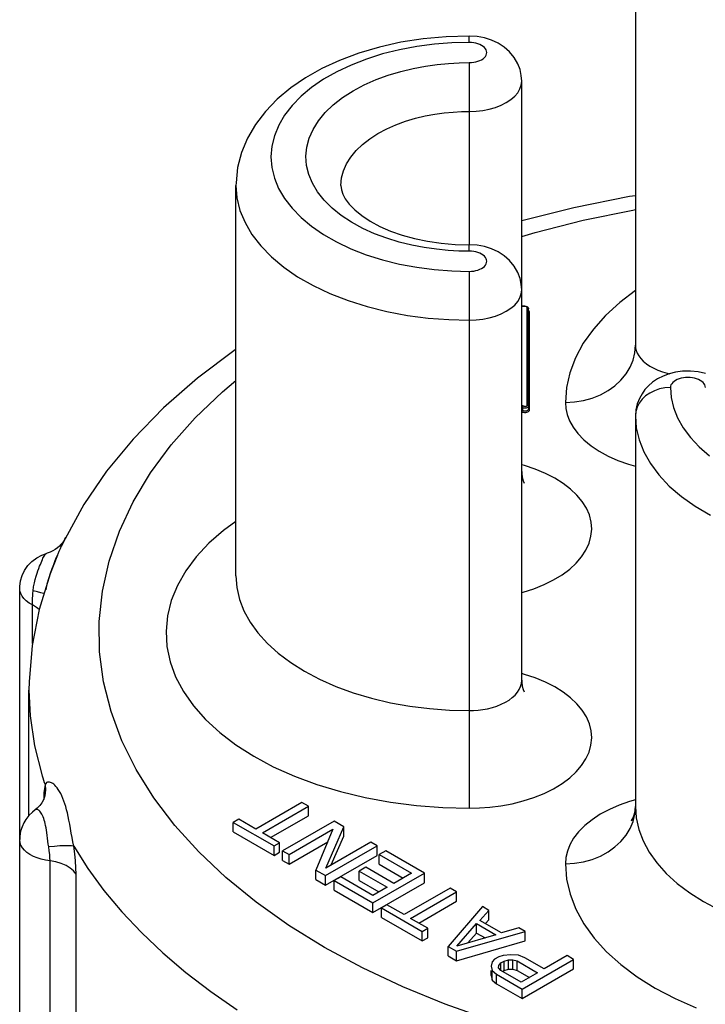
# Model space of a CAD drawing. Extents: x 0 to 17, y 0 to 11.
# Drawn here: x 12.3 to 12.8, y 9.4 to 10.1 of the extents above; entities that cross this region are included whole.
import ezdxf

# ---------------------------------------------------------------- set-up
doc = ezdxf.new("R2010")
doc.units = 0
doc.header["$LTSCALE"] = 0.935
doc.layers.get('0').update_dxf_attribs({"linetype": 'CONTINUOUS'})

msp = doc.modelspace()

# ---------------------------------------------------------------- linework, layer by layer
at = {"color": 7, "linetype": 'CONTINUOUS'}
for p, q in [((12.7326, 10.15968), (12.7326, 9.86676)), ((12.5905, 10.09825), (12.57339, 10.09667)), ((12.60791, 10.09879), (12.5905, 10.09825)), ((12.60791, 10.09397), (12.60791, 10.09879)), ((12.6138, 10.09843), (12.60791, 10.09879)), ((12.61938, 10.09741), (12.6138, 10.09843)), ((12.5406, 10.09047), (12.52515, 10.08591)), ((12.5567, 10.09406), (12.5406, 10.09047)), ((12.5686, 10.09091), (12.5556, 10.08848)), ((12.57339, 10.09667), (12.5567, 10.09406)), ((12.58177, 10.09263), (12.5686, 10.09091)), ((12.59484, 10.09365), (12.58177, 10.09263)), ((12.60791, 10.09397), (12.59484, 10.09365)), ((12.60963, 10.0939), (12.60791, 10.09397)), ((12.6113, 10.09371), (12.60963, 10.0939)), ((12.61293, 10.09339), (12.6113, 10.09371)), ((12.61447, 10.09296), (12.61293, 10.09339)), ((12.6159, 10.09241), (12.61447, 10.09296)), ((12.61719, 10.09175), (12.6159, 10.09241)), ((12.61832, 10.09101), (12.61719, 10.09175)), ((12.61928, 10.09018), (12.61832, 10.09101)), ((12.62473, 10.09572), (12.61938, 10.09741)), ((12.62971, 10.0934), (12.62473, 10.09572)), ((12.63415, 10.09051), (12.62971, 10.0934)), ((12.63814, 10.08701), (12.63415, 10.09051)), ((12.52515, 10.08591), (12.51065, 10.08048)), ((12.54292, 10.08533), (12.53074, 10.08151)), ((12.5556, 10.08848), (12.54292, 10.08533)), ((12.61927, 10.0826), (12.62003, 10.08349)), ((12.62003, 10.08929), (12.61928, 10.09018)), ((12.62059, 10.08835), (12.62003, 10.08929)), ((12.62003, 10.08349), (12.62059, 10.08443)), ((12.62092, 10.08738), (12.62059, 10.08835)), ((12.62059, 10.08443), (12.62092, 10.0854)), ((12.62104, 10.08639), (12.62092, 10.08738)), ((12.62092, 10.0854), (12.62104, 10.08639)), ((12.64169, 10.08269), (12.63814, 10.08701)), ((12.51065, 10.08048), (12.49738, 10.07434)), ((12.51922, 10.07703), (12.50846, 10.07195)), ((12.53074, 10.08151), (12.51922, 10.07703)), ((12.5658, 10.0745), (12.575, 10.07621)), ((12.575, 10.07621), (12.58391, 10.07744)), ((12.58391, 10.07744), (12.59244, 10.07825)), ((12.59244, 10.07825), (12.60042, 10.07872)), ((12.60042, 10.07872), (12.60791, 10.07882)), ((12.60791, 10.07882), (12.60963, 10.07888)), ((12.60791, 10.07882), (12.60791, 9.94218)), ((12.60963, 10.07888), (12.61129, 10.07907)), ((12.61129, 10.07907), (12.61292, 10.07939)), ((12.61292, 10.07939), (12.61446, 10.07983)), ((12.61446, 10.07983), (12.61589, 10.08038)), ((12.61589, 10.08038), (12.61718, 10.08103)), ((12.61718, 10.08103), (12.61832, 10.08178)), ((12.61832, 10.08178), (12.61927, 10.0826)), ((12.6444, 10.07798), (12.64169, 10.08269)), ((12.64605, 10.07356), (12.6444, 10.07798)), ((12.49738, 10.07434), (12.48518, 10.06747)), ((12.50846, 10.07195), (12.4986, 10.06633)), ((12.53797, 10.06616), (12.54715, 10.0695)), ((12.54715, 10.0695), (12.55648, 10.07228)), ((12.55648, 10.07228), (12.5658, 10.0745)), ((12.64699, 10.06924), (12.64605, 10.07356)), ((12.64729, 10.06495), (12.64699, 10.06924)), ((12.48518, 10.06747), (12.47397, 10.0598)), ((12.4986, 10.06633), (12.48969, 10.06021)), ((12.52071, 10.05776), (12.52911, 10.06223)), ((12.52911, 10.06223), (12.53797, 10.06616)), ((12.64594, 10.05908), (12.64695, 10.06199)), ((12.64695, 10.06199), (12.64729, 10.06495)), ((12.64729, 9.61543), (12.64729, 10.06496)), ((12.47397, 10.0598), (12.46389, 10.05139)), ((12.48181, 10.05364), (12.47502, 10.04668)), ((12.48969, 10.06021), (12.48181, 10.05364)), ((12.51294, 10.05275), (12.52071, 10.05776)), ((12.63915, 10.05112), (12.64201, 10.05359)), ((12.64201, 10.05359), (12.64429, 10.05626)), ((12.64429, 10.05626), (12.64594, 10.05908)), ((12.46389, 10.05139), (12.45499, 10.04221)), ((12.47502, 10.04668), (12.46939, 10.03938)), ((12.49984, 10.04137), (12.50592, 10.04727)), ((12.50592, 10.04727), (12.51294, 10.05275)), ((12.6276, 10.04527), (12.63188, 10.04692)), ((12.63188, 10.04692), (12.63575, 10.04889)), ((12.63575, 10.04889), (12.63915, 10.05112)), ((12.45499, 10.04221), (12.44746, 10.03239)), ((12.46939, 10.03938), (12.46494, 10.0318)), ((12.49474, 10.03516), (12.49984, 10.04137)), ((12.56748, 10.03709), (12.57481, 10.03884)), ((12.57481, 10.03884), (12.58203, 10.04018)), ((12.58203, 10.04018), (12.58904, 10.04115)), ((12.58904, 10.04115), (12.59574, 10.04178)), ((12.59574, 10.04178), (12.60204, 10.04212)), ((12.60204, 10.04212), (12.60791, 10.04223)), ((12.60791, 10.04223), (12.61305, 10.04242)), ((12.61305, 10.04242), (12.6181, 10.043)), ((12.6181, 10.043), (12.62298, 10.04396)), ((12.62298, 10.04396), (12.6276, 10.04527)), ((12.44746, 10.03239), (12.44145, 10.02207)), ((12.46494, 10.0318), (12.46175, 10.02402)), ((12.49074, 10.02871), (12.49474, 10.03516)), ((12.54597, 10.02919), (12.55294, 10.03227)), ((12.55294, 10.03227), (12.56015, 10.0349)), ((12.56015, 10.0349), (12.56748, 10.03709)), ((12.46175, 10.02402), (12.45981, 10.01611)), ((12.48783, 10.02208), (12.49074, 10.02871)), ((12.53327, 10.02174), (12.53938, 10.02568)), ((12.53938, 10.02568), (12.54597, 10.02919)), ((12.44145, 10.02207), (12.43697, 10.01129)), ((12.48606, 10.01534), (12.48783, 10.02208)), ((12.52298, 10.0128), (12.52777, 10.01743)), ((12.52777, 10.01743), (12.53327, 10.02174)), ((12.43697, 10.01129), (12.43411, 10.0001)), ((12.45981, 10.01611), (12.45916, 10.00812)), ((12.48541, 10.00855), (12.48606, 10.01534)), ((12.51898, 10.00792), (12.52298, 10.0128)), ((12.45916, 10.00812), (12.4598, 10.00013)), ((12.48591, 10.00175), (12.48541, 10.00855)), ((12.48753, 9.995), (12.48591, 10.00175)), ((12.51356, 9.99765), (12.51584, 10.00285)), ((12.51584, 10.00285), (12.51898, 10.00792)), ((12.43411, 10.0001), (12.43294, 9.98867)), ((12.4598, 10.00013), (12.46173, 9.99221)), ((12.49028, 9.98836), (12.48753, 9.995)), ((12.51217, 9.99236), (12.51356, 9.99765)), ((12.43294, 9.98867), (12.43291, 9.98663)), ((12.46173, 9.99221), (12.46492, 9.98443)), ((12.49413, 9.98189), (12.49028, 9.98836)), ((12.51166, 9.98666), (12.51217, 9.99236)), ((12.43291, 9.69374), (12.43291, 9.98666)), ((12.43291, 9.98663), (12.43366, 9.9773)), ((12.46492, 9.98443), (12.46935, 9.97686)), ((12.49909, 9.97563), (12.49413, 9.98189)), ((12.51166, 9.98665), (12.512, 9.98349)), ((12.512, 9.98349), (12.51303, 9.98023)), ((12.51303, 9.98023), (12.51493, 9.97659)), ((12.43366, 9.9773), (12.43592, 9.96799)), ((12.46935, 9.97686), (12.47498, 9.96955)), ((12.50504, 9.96969), (12.49909, 9.97563)), ((12.51493, 9.97659), (12.5179, 9.97255)), ((12.5179, 9.97255), (12.522, 9.96831)), ((12.72826, 9.97831), (12.68631, 9.96987)), ((12.7326, 9.97898), (12.72826, 9.97831)), ((12.43592, 9.96799), (12.43968, 9.95884)), ((12.47498, 9.96955), (12.48176, 9.96259)), ((12.51195, 9.96414), (12.50504, 9.96969)), ((12.522, 9.96831), (12.52724, 9.96403)), ((12.68631, 9.96987), (12.64729, 9.96013)), ((12.6935, 9.96053), (12.73074, 9.96826)), ((12.73074, 9.96826), (12.7326, 9.96857)), ((12.43968, 9.95884), (12.44489, 9.94993)), ((12.48176, 9.96259), (12.48963, 9.95602)), ((12.51964, 9.95905), (12.51195, 9.96414)), ((12.52801, 9.95449), (12.51964, 9.95905)), ((12.52724, 9.96403), (12.53355, 9.95989)), ((12.53355, 9.95989), (12.54083, 9.956)), ((12.65727, 9.95133), (12.6935, 9.96053)), ((12.44489, 9.94993), (12.45151, 9.94133)), ((12.48963, 9.95602), (12.49853, 9.94989)), ((12.49853, 9.94989), (12.50838, 9.94427)), ((12.53687, 9.95048), (12.52801, 9.95449)), ((12.54607, 9.94704), (12.53687, 9.95048)), ((12.54083, 9.956), (12.54891, 9.9525)), ((12.54891, 9.9525), (12.55758, 9.94947)), ((12.64729, 9.94831), (12.65727, 9.95133)), ((12.50838, 9.94427), (12.51913, 9.93919)), ((12.55547, 9.94417), (12.54607, 9.94704)), ((12.5649, 9.94187), (12.55547, 9.94417)), ((12.55758, 9.94947), (12.56681, 9.94693)), ((12.56681, 9.94693), (12.57658, 9.94489)), ((12.57658, 9.94489), (12.58675, 9.9434)), ((12.58675, 9.9434), (12.59724, 9.94249)), ((12.59724, 9.94249), (12.60791, 9.94218)), ((12.45151, 9.94133), (12.45948, 9.93314)), ((12.51913, 9.93919), (12.53065, 9.9347)), ((12.57422, 9.94009), (12.5649, 9.94187)), ((12.58329, 9.93881), (12.57422, 9.94009)), ((12.59201, 9.93797), (12.58329, 9.93881)), ((12.6002, 9.93747), (12.59201, 9.93797)), ((12.60791, 9.93737), (12.6002, 9.93747)), ((12.60791, 9.93737), (12.60791, 9.94218)), ((12.6138, 9.94183), (12.60791, 9.94218)), ((12.60963, 9.9373), (12.60791, 9.93737)), ((12.6113, 9.93711), (12.60963, 9.9373)), ((12.61293, 9.93679), (12.6113, 9.93711)), ((12.61447, 9.93635), (12.61293, 9.93679)), ((12.61939, 9.9408), (12.6138, 9.94183)), ((12.6159, 9.9358), (12.61447, 9.93635)), ((12.61719, 9.93515), (12.6159, 9.9358)), ((12.61832, 9.9344), (12.61719, 9.93515)), ((12.62473, 9.93912), (12.61939, 9.9408)), ((12.62971, 9.93679), (12.62473, 9.93912)), ((12.63415, 9.93391), (12.62971, 9.93679)), ((12.45948, 9.93314), (12.46873, 9.92541)), ((12.53065, 9.9347), (12.54283, 9.93087)), ((12.54283, 9.93087), (12.55551, 9.92772)), ((12.55551, 9.92772), (12.56853, 9.92528)), ((12.61928, 9.93358), (12.61832, 9.9344)), ((12.62004, 9.93269), (12.61928, 9.93358)), ((12.62003, 9.92689), (12.62059, 9.92783)), ((12.62059, 9.93175), (12.62004, 9.93269)), ((12.62092, 9.93078), (12.62059, 9.93175)), ((12.62059, 9.92783), (12.62092, 9.9288)), ((12.62104, 9.92979), (12.62092, 9.93078)), ((12.62092, 9.9288), (12.62104, 9.92979)), ((12.63814, 9.93041), (12.63415, 9.93391)), ((12.6417, 9.92609), (12.63814, 9.93041)), ((12.46873, 9.92541), (12.47919, 9.91821)), ((12.56853, 9.92528), (12.58172, 9.92355)), ((12.58172, 9.92355), (12.59482, 9.92253)), ((12.59482, 9.92253), (12.60791, 9.92221)), ((12.60791, 9.92221), (12.60963, 9.92228)), ((12.60791, 9.92221), (12.60791, 9.51953)), ((12.60963, 9.92228), (12.61129, 9.92247)), ((12.61129, 9.92247), (12.61292, 9.92279)), ((12.61292, 9.92279), (12.61446, 9.92322)), ((12.61446, 9.92322), (12.61589, 9.92377)), ((12.61589, 9.92377), (12.61719, 9.92443)), ((12.61719, 9.92443), (12.61832, 9.92517)), ((12.61832, 9.92517), (12.61927, 9.926)), ((12.61927, 9.926), (12.62003, 9.92689)), ((12.6444, 9.92138), (12.6417, 9.92609)), ((12.64606, 9.91696), (12.6444, 9.92138)), ((12.47919, 9.91821), (12.49078, 9.91159)), ((12.64699, 9.91263), (12.64606, 9.91696)), ((12.49078, 9.91159), (12.50342, 9.90561)), ((12.50342, 9.90561), (12.51697, 9.90034)), ((12.64695, 9.90539), (12.64729, 9.90835)), ((12.64729, 9.90835), (12.64699, 9.91263)), ((12.7326, 9.90779), (12.72096, 9.89899)), ((12.51697, 9.90034), (12.53129, 9.89582)), ((12.64201, 9.89699), (12.64429, 9.89966)), ((12.64429, 9.89966), (12.64594, 9.90247)), ((12.64594, 9.90247), (12.64695, 9.90539)), ((12.72096, 9.89899), (12.71023, 9.88922)), ((12.53129, 9.89582), (12.5462, 9.89211)), ((12.5462, 9.89211), (12.56152, 9.88924)), ((12.63188, 9.89032), (12.63575, 9.89228)), ((12.63575, 9.89228), (12.63915, 9.89452)), ((12.63915, 9.89452), (12.64201, 9.89699)), ((12.64975, 9.89611), (12.64729, 9.89611)), ((12.64975, 9.89595), (12.64729, 9.89595)), ((12.64975, 9.89595), (12.64975, 9.89611)), ((12.64975, 9.89611), (12.65048, 9.89604)), ((12.6502, 9.89592), (12.64975, 9.89595)), ((12.6506, 9.89582), (12.6502, 9.89592)), ((12.65048, 9.89604), (12.65112, 9.89585)), ((12.65096, 9.89567), (12.6506, 9.89582)), ((12.65125, 9.89546), (12.65096, 9.89567)), ((12.65112, 9.89585), (12.65164, 9.89555)), ((12.65142, 9.89522), (12.65125, 9.89546)), ((12.6515, 9.89494), (12.65142, 9.89522)), ((12.6515, 9.82197), (12.6515, 9.89494)), ((12.6515, 9.89494), (12.65173, 9.89492)), ((12.65164, 9.89555), (12.65204, 9.89517)), ((12.65173, 9.89492), (12.65194, 9.89484)), ((12.65194, 9.89484), (12.65212, 9.89473)), ((12.65204, 9.89517), (12.65229, 9.89472)), ((12.65212, 9.89473), (12.65226, 9.89458)), ((12.65226, 9.89458), (12.65235, 9.89441)), ((12.65229, 9.89472), (12.65238, 9.89423)), ((12.65235, 9.89441), (12.65238, 9.89423)), ((12.65238, 9.82126), (12.65238, 9.89423)), ((12.65277, 9.89239), (12.65238, 9.89267)), ((12.65241, 9.8919), (12.65238, 9.89208)), ((12.65249, 9.89172), (12.65241, 9.8919)), ((12.65263, 9.89158), (12.65249, 9.89172)), ((12.65281, 9.89146), (12.65263, 9.89158)), ((12.65312, 9.89191), (12.65277, 9.89239)), ((12.65302, 9.89139), (12.65281, 9.89146)), ((12.65325, 9.89137), (12.65302, 9.89139)), ((12.65325, 9.89137), (12.65312, 9.89191)), ((12.65325, 9.8184), (12.65325, 9.89137)), ((12.56152, 9.88924), (12.57703, 9.88721)), ((12.57703, 9.88721), (12.59253, 9.88601)), ((12.59253, 9.88601), (12.60791, 9.88562)), ((12.60791, 9.88562), (12.61305, 9.88582)), ((12.61305, 9.88582), (12.6181, 9.8864)), ((12.6181, 9.8864), (12.62298, 9.88735)), ((12.62298, 9.88735), (12.6276, 9.88867)), ((12.6276, 9.88867), (12.63188, 9.89032)), ((12.71023, 9.88922), (12.70105, 9.87894)), ((12.70105, 9.87894), (12.69347, 9.86826)), ((12.43228, 9.86338), (12.40416, 9.84222)), ((12.43291, 9.86378), (12.43228, 9.86338)), ((12.69347, 9.86826), (12.68758, 9.85728)), ((12.73215, 9.86117), (12.7326, 9.86676)), ((12.7326, 9.86676), (12.73273, 9.86487)), ((12.73273, 9.86487), (12.73317, 9.86291)), ((12.73317, 9.86291), (12.73394, 9.86087)), ((12.68758, 9.85728), (12.68339, 9.84615)), ((12.7286, 9.85036), (12.73081, 9.85567)), ((12.73081, 9.85567), (12.73215, 9.86117)), ((12.73394, 9.86087), (12.73509, 9.8588)), ((12.73509, 9.8588), (12.73662, 9.85675)), ((12.73662, 9.85675), (12.73854, 9.85475)), ((12.73854, 9.85475), (12.74082, 9.85286)), ((12.72556, 9.84533), (12.7286, 9.85036)), ((12.74082, 9.85286), (12.74343, 9.8511)), ((12.74343, 9.8511), (12.74633, 9.84951)), ((12.74633, 9.84951), (12.74948, 9.8481)), ((12.74948, 9.8481), (12.75283, 9.84689)), ((12.75283, 9.84689), (12.75637, 9.84589)), ((12.76277, 9.84658), (12.75787, 9.84535)), ((12.76802, 9.8473), (12.76277, 9.84658)), ((12.77384, 9.84743), (12.76802, 9.8473)), ((12.77971, 9.84685), (12.77384, 9.84743)), ((12.78514, 9.84563), (12.77971, 9.84685)), ((12.40416, 9.84222), (12.37855, 9.81982)), ((12.4227, 9.83196), (12.43291, 9.84042)), ((12.68339, 9.84615), (12.68089, 9.83504)), ((12.71722, 9.83645), (12.72175, 9.84067)), ((12.72175, 9.84067), (12.72556, 9.84533)), ((12.74918, 9.8415), (12.74554, 9.83904)), ((12.75332, 9.84363), (12.74918, 9.8415)), ((12.75787, 9.84535), (12.75332, 9.84363)), ((12.75637, 9.84589), (12.75834, 9.84546)), ((12.76156, 9.83968), (12.76061, 9.83886)), ((12.76269, 9.84043), (12.76156, 9.83968)), ((12.76398, 9.84108), (12.76269, 9.84043)), ((12.76541, 9.84163), (12.76398, 9.84108)), ((12.76695, 9.84207), (12.76541, 9.84163)), ((12.76858, 9.84239), (12.76695, 9.84207)), ((12.77026, 9.84258), (12.76858, 9.84239)), ((12.77198, 9.84265), (12.77026, 9.84258)), ((12.77369, 9.84258), (12.77198, 9.84265)), ((12.77538, 9.84239), (12.77369, 9.84258)), ((12.777, 9.84207), (12.77538, 9.84239)), ((12.77854, 9.84163), (12.777, 9.84207)), ((12.77997, 9.84108), (12.77854, 9.84163)), ((12.78126, 9.84042), (12.77997, 9.84108)), ((12.78239, 9.83968), (12.78126, 9.84042)), ((12.78335, 9.83885), (12.78239, 9.83968)), ((12.40236, 9.81236), (12.4227, 9.83196)), ((12.68089, 9.83504), (12.6801, 9.82389)), ((12.70635, 9.82964), (12.71206, 9.83275)), ((12.71206, 9.83275), (12.71722, 9.83645)), ((12.73979, 9.8335), (12.73755, 9.83041)), ((12.74238, 9.83632), (12.73979, 9.8335)), ((12.74554, 9.83904), (12.74238, 9.83632)), ((12.74693, 9.83273), (12.74342, 9.83098)), ((12.75074, 9.83402), (12.74693, 9.83273)), ((12.75474, 9.83481), (12.75074, 9.83402)), ((12.75885, 9.83507), (12.75474, 9.83481)), ((12.75896, 9.83606), (12.75885, 9.83507)), ((12.75885, 9.83507), (12.7594, 9.82753)), ((12.75929, 9.83703), (12.75896, 9.83606)), ((12.75985, 9.83797), (12.75929, 9.83703)), ((12.76061, 9.83886), (12.75985, 9.83797)), ((12.7841, 9.83796), (12.78335, 9.83885)), ((12.78466, 9.83702), (12.7841, 9.83796)), ((12.78499, 9.83606), (12.78466, 9.83702)), ((12.7851, 9.83507), (12.78499, 9.83606)), ((12.68695, 9.82426), (12.69369, 9.82535)), ((12.69369, 9.82535), (12.70019, 9.82716)), ((12.70019, 9.82716), (12.70635, 9.82964)), ((12.73556, 9.8268), (12.73399, 9.82277)), ((12.73761, 9.82623), (12.73546, 9.82337)), ((12.73755, 9.83041), (12.73556, 9.8268)), ((12.74029, 9.82879), (12.73761, 9.82623)), ((12.74342, 9.83098), (12.74029, 9.82879)), ((12.7594, 9.82753), (12.76116, 9.81998)), ((12.37855, 9.81982), (12.35572, 9.7964)), ((12.64728, 9.81697), (12.64744, 9.81709)), ((12.64728, 9.81697), (12.64795, 9.81667)), ((12.64729, 9.82197), (12.64851, 9.82126)), ((12.64729, 9.82054), (12.64789, 9.82019)), ((12.64729, 9.8184), (12.64789, 9.81804)), ((12.64744, 9.81709), (12.64759, 9.81725)), ((12.64759, 9.81725), (12.64771, 9.81743)), ((12.64771, 9.81743), (12.64781, 9.81764)), ((12.64781, 9.81764), (12.64787, 9.81785)), ((12.64787, 9.81785), (12.64789, 9.81804)), ((12.64792, 9.82038), (12.64789, 9.82019)), ((12.64789, 9.82019), (12.64789, 9.81804)), ((12.64789, 9.82019), (12.64851, 9.81992)), ((12.64789, 9.81804), (12.64838, 9.81782)), ((12.64798, 9.82059), (12.64792, 9.82038)), ((12.64808, 9.8208), (12.64798, 9.82059)), ((12.6482, 9.82098), (12.64808, 9.8208)), ((12.64835, 9.82114), (12.6482, 9.82098)), ((12.64851, 9.82126), (12.64835, 9.82114)), ((12.64838, 9.81782), (12.64894, 9.81767)), ((12.64851, 9.82126), (12.64896, 9.82108)), ((12.64851, 9.81992), (12.64924, 9.81977)), ((12.64894, 9.81767), (12.64955, 9.8176)), ((12.64896, 9.82108), (12.64943, 9.82098)), ((12.64924, 9.81977), (12.65001, 9.81975)), ((12.64943, 9.82098), (12.64995, 9.82097)), ((12.64955, 9.8176), (12.65017, 9.81762)), ((12.64995, 9.82097), (12.65045, 9.82105)), ((12.65001, 9.81975), (12.65076, 9.81986)), ((12.65017, 9.81762), (12.65077, 9.81772)), ((12.65045, 9.82105), (12.65088, 9.82121)), ((12.65076, 9.81986), (12.65142, 9.82009)), ((12.65077, 9.81772), (12.65131, 9.8179)), ((12.65088, 9.82121), (12.65122, 9.82142)), ((12.65122, 9.82142), (12.65142, 9.82168)), ((12.65131, 9.8179), (12.65177, 9.81815)), ((12.65142, 9.82168), (12.6515, 9.82197)), ((12.65142, 9.82009), (12.65194, 9.82042)), ((12.6515, 9.82197), (12.65173, 9.82195)), ((12.65173, 9.82195), (12.65194, 9.82188)), ((12.65177, 9.81815), (12.65211, 9.81845)), ((12.65183, 9.81678), (12.65243, 9.81711)), ((12.65194, 9.82188), (12.65212, 9.82176)), ((12.65194, 9.82042), (12.65227, 9.82082)), ((12.65211, 9.81845), (12.65231, 9.81878)), ((12.65212, 9.82176), (12.65226, 9.82162)), ((12.65226, 9.82162), (12.65235, 9.82144)), ((12.65227, 9.82082), (12.65238, 9.82126)), ((12.65231, 9.81878), (12.65238, 9.81912)), ((12.65235, 9.82144), (12.65238, 9.82126)), ((12.65238, 9.82126), (12.65238, 9.81912)), ((12.65241, 9.81893), (12.65238, 9.81912)), ((12.65249, 9.81876), (12.65241, 9.81893)), ((12.65243, 9.81711), (12.65289, 9.81751)), ((12.65263, 9.81861), (12.65249, 9.81876)), ((12.65281, 9.8185), (12.65263, 9.81861)), ((12.65302, 9.81843), (12.65281, 9.8185)), ((12.65289, 9.81751), (12.65316, 9.81794)), ((12.65325, 9.8184), (12.65302, 9.81843)), ((12.65316, 9.81794), (12.65325, 9.8184)), ((12.6801, 9.82389), (12.68695, 9.82426)), ((12.6801, 9.82389), (12.68037, 9.81947)), ((12.68037, 9.81947), (12.68143, 9.8149)), ((12.73296, 9.81835), (12.7326, 9.81364)), ((12.73292, 9.81699), (12.7326, 9.81364)), ((12.73388, 9.82026), (12.73292, 9.81699)), ((12.73399, 9.82277), (12.73296, 9.81835)), ((12.73546, 9.82337), (12.73388, 9.82026)), ((12.76116, 9.81998), (12.76415, 9.81238)), ((12.38439, 9.792), (12.40236, 9.81236)), ((12.64795, 9.81667), (12.64868, 9.81648)), ((12.64868, 9.81648), (12.64949, 9.81639)), ((12.64949, 9.81639), (12.65032, 9.81641)), ((12.65032, 9.81641), (12.65111, 9.81654)), ((12.65111, 9.81654), (12.65183, 9.81678)), ((12.68143, 9.8149), (12.68325, 9.81014)), ((12.68325, 9.81014), (12.68591, 9.80532)), ((12.7326, 9.81364), (12.73327, 9.80478)), ((12.7326, 9.81364), (12.7326, 9.52072)), ((12.76415, 9.81238), (12.76835, 9.80487)), ((12.68591, 9.80532), (12.6895, 9.80053)), ((12.73327, 9.80478), (12.73533, 9.79585)), ((12.76835, 9.80487), (12.77381, 9.79755)), ((12.35572, 9.7964), (12.33587, 9.77229)), ((12.6895, 9.80053), (12.69396, 9.79588)), ((12.69396, 9.79588), (12.69929, 9.79146)), ((12.73533, 9.79585), (12.73884, 9.78691)), ((12.77381, 9.79755), (12.78043, 9.79052)), ((12.36887, 9.77098), (12.38439, 9.792)), ((12.69929, 9.79146), (12.70537, 9.78735)), ((12.70537, 9.78735), (12.71214, 9.78365)), ((12.78043, 9.79052), (12.78819, 9.78386)), ((12.71214, 9.78365), (12.71948, 9.78036)), ((12.71948, 9.78036), (12.7273, 9.77754)), ((12.73884, 9.78691), (12.7438, 9.77808)), ((12.64935, 9.7765), (12.64729, 9.77704)), ((12.65744, 9.77385), (12.64935, 9.7765)), ((12.66505, 9.7707), (12.65744, 9.77385)), ((12.7273, 9.77754), (12.7326, 9.77604)), ((12.7438, 9.77808), (12.75021, 9.76947)), ((12.33587, 9.77229), (12.31887, 9.7474)), ((12.35588, 9.74937), (12.36887, 9.77098)), ((12.64729, 9.77203), (12.64732, 9.77074)), ((12.64732, 9.77074), (12.64772, 9.76772)), ((12.64772, 9.76772), (12.64846, 9.76508)), ((12.67208, 9.76713), (12.66505, 9.7707)), ((12.67839, 9.7632), (12.67208, 9.76713)), ((12.75021, 9.76947), (12.75801, 9.7612)), ((12.64846, 9.76508), (12.64914, 9.76344)), ((12.68396, 9.75894), (12.67839, 9.7632)), ((12.68873, 9.7544), (12.68396, 9.75894)), ((12.75801, 9.7612), (12.76714, 9.75337)), ((12.69268, 9.74962), (12.68873, 9.7544)), ((12.76714, 9.75337), (12.77749, 9.74607)), ((12.31887, 9.7474), (12.30467, 9.72169)), ((12.34548, 9.72731), (12.35588, 9.74937)), ((12.6958, 9.74462), (12.69268, 9.74962)), ((12.69804, 9.73946), (12.6958, 9.74462)), ((12.77749, 9.74607), (12.78894, 9.73937)), ((12.69937, 9.73418), (12.69804, 9.73946)), ((12.43291, 9.73465), (12.42359, 9.72786)), ((12.69925, 9.7235), (12.69978, 9.72883)), ((12.69978, 9.72883), (12.69937, 9.73418)), ((12.30467, 9.72169), (12.30197, 9.716)), ((12.30375, 9.71977), (12.30451, 9.72129)), ((12.30451, 9.72129), (12.30524, 9.72269)), ((12.33774, 9.70491), (12.34548, 9.72731)), ((12.42359, 9.72786), (12.41259, 9.71822)), ((12.69781, 9.71824), (12.69925, 9.7235)), ((12.29728, 9.71365), (12.29542, 9.71255)), ((12.29894, 9.71483), (12.29728, 9.71365)), ((12.30039, 9.71605), (12.29894, 9.71483)), ((12.30033, 9.71238), (12.30125, 9.71443)), ((12.30162, 9.71725), (12.30039, 9.71605)), ((12.30125, 9.71443), (12.30212, 9.71633)), ((12.30262, 9.71838), (12.30162, 9.71725)), ((12.30212, 9.71633), (12.30296, 9.71811)), ((12.30337, 9.71934), (12.30262, 9.71838)), ((12.30296, 9.71811), (12.30375, 9.71977)), ((12.30386, 9.72005), (12.30337, 9.71934)), ((12.30402, 9.7203), (12.30386, 9.72005)), ((12.41259, 9.71822), (12.40311, 9.70806)), ((12.69547, 9.71311), (12.69781, 9.71824)), ((12.27983, 9.70462), (12.28342, 9.70732)), ((12.28342, 9.70732), (12.28733, 9.70938)), ((12.28733, 9.70938), (12.29064, 9.71058)), ((12.28762, 9.70598), (12.2881, 9.70698)), ((12.2881, 9.70698), (12.28858, 9.70788)), ((12.28858, 9.70788), (12.28902, 9.70866)), ((12.28902, 9.70866), (12.28945, 9.70934)), ((12.28945, 9.70934), (12.28984, 9.70989)), ((12.28984, 9.70989), (12.29022, 9.71031)), ((12.29022, 9.71031), (12.29056, 9.71055)), ((12.29056, 9.71055), (12.29063, 9.71058)), ((12.29115, 9.71074), (12.29063, 9.71058)), ((12.29063, 9.71058), (12.29063, 9.71058)), ((12.29337, 9.71156), (12.29115, 9.71074)), ((12.29542, 9.71255), (12.29337, 9.71156)), ((12.29901, 9.70939), (12.29341, 9.69535)), ((12.29727, 9.70525), (12.29836, 9.70785)), ((12.29836, 9.70785), (12.29903, 9.70942)), ((12.29903, 9.70942), (12.29943, 9.71035)), ((12.29943, 9.71035), (12.30033, 9.71238)), ((12.40311, 9.70806), (12.3952, 9.69746)), ((12.68819, 9.70338), (12.69225, 9.70814)), ((12.69225, 9.70814), (12.69547, 9.71311)), ((12.27432, 9.69791), (12.27679, 9.70147)), ((12.27679, 9.70147), (12.27983, 9.70462)), ((12.28436, 9.69769), (12.28499, 9.69943)), ((12.28499, 9.69943), (12.28558, 9.70099)), ((12.28558, 9.70099), (12.28612, 9.70241)), ((12.28612, 9.70241), (12.28663, 9.70369)), ((12.28663, 9.70369), (12.28713, 9.70489)), ((12.28713, 9.70489), (12.28762, 9.70598)), ((12.2937, 9.69574), (12.29493, 9.69923)), ((12.29493, 9.69923), (12.29613, 9.70239)), ((12.29613, 9.70239), (12.29727, 9.70525)), ((12.33267, 9.68228), (12.33774, 9.70491)), ((12.67762, 9.69463), (12.68331, 9.69887)), ((12.68331, 9.69887), (12.68819, 9.70338)), ((12.27123, 9.68998), (12.27245, 9.69404)), ((12.27245, 9.69404), (12.27432, 9.69791)), ((12.28228, 9.69116), (12.28299, 9.69359)), ((12.28299, 9.69359), (12.28369, 9.69576)), ((12.28369, 9.69576), (12.28436, 9.69769)), ((12.29341, 9.69535), (12.28513, 9.66855)), ((12.29133, 9.68775), (12.29248, 9.6919)), ((12.29248, 9.6919), (12.2937, 9.69574)), ((12.3952, 9.69746), (12.38894, 9.68649)), ((12.43291, 9.69374), (12.43358, 9.68494)), ((12.6712, 9.69072), (12.67762, 9.69463)), ((12.27063, 9.68428), (12.27067, 9.68582)), ((12.27079, 9.68252), (12.27063, 9.68428)), ((12.27063, 9.24952), (12.27063, 9.68428)), ((12.27067, 9.68582), (12.27123, 9.68998)), ((12.2807, 9.68254), (12.2811, 9.68561)), ((12.2811, 9.68561), (12.28163, 9.68849)), ((12.28163, 9.68849), (12.28228, 9.69116)), ((12.29037, 9.68338), (12.29133, 9.68775)), ((12.38894, 9.68649), (12.38436, 9.67525)), ((12.43358, 9.68494), (12.43557, 9.67618)), ((12.64837, 9.68156), (12.65644, 9.68413)), ((12.65644, 9.68413), (12.66408, 9.68721)), ((12.66408, 9.68721), (12.6712, 9.69072)), ((12.27138, 9.68053), (12.27079, 9.68252)), ((12.27239, 9.6786), (12.27138, 9.68053)), ((12.2738, 9.67675), (12.27239, 9.6786)), ((12.27559, 9.67501), (12.2738, 9.67675)), ((12.28027, 9.67527), (12.28034, 9.67702)), ((12.28034, 9.67702), (12.28043, 9.67882)), ((12.28043, 9.67882), (12.28055, 9.68067)), ((12.28055, 9.68067), (12.2807, 9.68254)), ((12.28391, 9.68186), (12.2807, 9.68254)), ((12.28651, 9.68116), (12.28391, 9.68186)), ((12.28843, 9.68049), (12.28651, 9.68116)), ((12.3303, 9.65955), (12.33267, 9.68228)), ((12.64729, 9.68129), (12.64837, 9.68156)), ((12.27774, 9.67342), (12.27559, 9.67501)), ((12.28021, 9.67199), (12.27774, 9.67342)), ((12.28021, 9.67199), (12.28023, 9.67359)), ((12.28021, 9.64313), (12.28021, 9.67199)), ((12.28332, 9.6701), (12.28021, 9.67199)), ((12.28023, 9.67359), (12.28027, 9.67527)), ((12.28513, 9.66853), (12.28332, 9.6701)), ((12.38436, 9.67525), (12.38152, 9.66383)), ((12.43557, 9.67618), (12.43889, 9.66754)), ((12.28513, 9.66855), (12.27989, 9.64145)), ((12.38152, 9.66383), (12.38042, 9.6523)), ((12.43889, 9.66754), (12.44351, 9.65911)), ((12.33061, 9.63685), (12.3303, 9.65955)), ((12.44351, 9.65911), (12.44938, 9.65095)), ((12.38042, 9.6523), (12.38109, 9.64076)), ((12.44938, 9.65095), (12.45646, 9.64312)), ((12.27989, 9.64145), (12.27768, 9.61421)), ((12.38109, 9.64076), (12.3835, 9.6293)), ((12.45646, 9.64312), (12.46467, 9.6357)), ((12.33356, 9.61436), (12.33061, 9.63685)), ((12.46467, 9.6357), (12.47397, 9.62871)), ((12.3835, 9.6293), (12.38765, 9.61801)), ((12.47397, 9.62871), (12.4843, 9.62222)), ((12.38765, 9.61801), (12.3935, 9.60697)), ((12.4843, 9.62222), (12.4956, 9.61626)), ((12.64935, 9.6199), (12.64729, 9.62043)), ((12.65744, 9.61725), (12.64935, 9.6199)), ((12.27768, 9.61421), (12.2776, 9.60804)), ((12.33917, 9.59202), (12.33356, 9.61436)), ((12.4956, 9.61626), (12.50781, 9.61086)), ((12.50781, 9.61086), (12.52082, 9.6061)), ((12.64544, 9.60855), (12.64644, 9.61076)), ((12.64644, 9.61076), (12.64706, 9.61301)), ((12.64706, 9.61301), (12.64729, 9.61543)), ((12.64729, 9.61543), (12.64733, 9.61413)), ((12.64733, 9.61413), (12.64772, 9.61112)), ((12.64772, 9.61112), (12.64846, 9.60848)), ((12.66505, 9.6141), (12.65744, 9.61725)), ((12.67208, 9.61053), (12.66505, 9.6141)), ((12.67839, 9.6066), (12.67208, 9.61053)), ((12.2776, 9.60801), (12.27848, 9.58872)), ((12.2776, 9.51412), (12.2776, 9.60801)), ((12.3935, 9.60697), (12.40101, 9.59627)), ((12.52082, 9.6061), (12.53452, 9.60202)), ((12.64023, 9.60245), (12.64232, 9.60439)), ((12.64232, 9.60439), (12.64406, 9.60643)), ((12.64406, 9.60643), (12.64544, 9.60855)), ((12.64846, 9.60848), (12.64914, 9.60684)), ((12.68396, 9.60234), (12.67839, 9.6066)), ((12.40101, 9.59627), (12.41011, 9.58599)), ((12.53452, 9.60202), (12.54875, 9.59865)), ((12.54875, 9.59865), (12.56336, 9.59603)), ((12.56336, 9.59603), (12.5782, 9.59417)), ((12.62526, 9.59503), (12.62871, 9.59613)), ((12.62871, 9.59613), (12.63199, 9.59745)), ((12.63199, 9.59745), (12.63504, 9.59896)), ((12.63504, 9.59896), (12.63779, 9.60063)), ((12.63779, 9.60063), (12.64023, 9.60245)), ((12.68873, 9.5978), (12.68396, 9.60234)), ((12.69269, 9.59302), (12.68873, 9.5978)), ((12.27848, 9.58872), (12.28178, 9.56618)), ((12.34734, 9.57001), (12.33917, 9.59202)), ((12.5782, 9.59417), (12.59308, 9.59307)), ((12.59308, 9.59307), (12.60791, 9.5927)), ((12.60791, 9.5927), (12.61118, 9.59278)), ((12.61118, 9.59278), (12.61459, 9.59303)), ((12.61459, 9.59303), (12.61812, 9.59348)), ((12.61812, 9.59348), (12.6217, 9.59414)), ((12.6217, 9.59414), (12.62526, 9.59503)), ((12.6958, 9.58802), (12.69269, 9.59302)), ((12.69804, 9.58286), (12.6958, 9.58802)), ((12.41011, 9.58599), (12.42074, 9.57621)), ((12.69937, 9.57757), (12.69804, 9.58286)), ((12.42074, 9.57621), (12.43282, 9.56701)), ((12.69978, 9.57223), (12.69937, 9.57757)), ((12.28178, 9.56618), (12.28749, 9.5438)), ((12.35803, 9.54844), (12.34734, 9.57001)), ((12.43282, 9.56701), (12.44625, 9.55846)), ((12.69781, 9.56164), (12.69925, 9.5669)), ((12.69925, 9.5669), (12.69978, 9.57223)), ((12.44625, 9.55846), (12.46093, 9.55062)), ((12.69547, 9.5565), (12.69781, 9.56164)), ((12.68819, 9.54678), (12.69225, 9.55154)), ((12.69225, 9.55154), (12.69547, 9.5565)), ((12.28749, 9.5438), (12.28801, 9.54216)), ((12.37126, 9.52726), (12.35803, 9.54844)), ((12.46093, 9.55062), (12.47675, 9.54356)), ((12.68331, 9.54226), (12.68819, 9.54678)), ((12.28801, 9.54216), (12.28854, 9.54052)), ((12.28854, 9.54052), (12.28908, 9.53889)), ((12.28908, 9.53889), (12.28963, 9.53725)), ((12.28963, 9.53725), (12.28918, 9.53434)), ((12.29013, 9.53808), (12.28963, 9.53725)), ((12.28963, 9.53725), (12.29002, 9.53317)), ((12.29074, 9.53867), (12.29013, 9.53808)), ((12.29144, 9.53901), (12.29074, 9.53867)), ((12.2922, 9.53914), (12.29144, 9.53901)), ((12.29298, 9.53909), (12.2922, 9.53914)), ((12.29377, 9.53889), (12.29298, 9.53909)), ((12.29457, 9.53855), (12.29377, 9.53889)), ((12.29537, 9.53807), (12.29457, 9.53855)), ((12.29618, 9.53747), (12.29537, 9.53807)), ((12.29701, 9.53673), (12.29618, 9.53747)), ((12.29786, 9.53585), (12.29701, 9.53673)), ((12.47675, 9.54356), (12.49358, 9.53732)), ((12.49358, 9.53732), (12.51128, 9.53197)), ((12.6712, 9.53412), (12.67762, 9.53802)), ((12.67762, 9.53802), (12.68331, 9.54226)), ((12.28886, 9.53091), (12.28867, 9.52695)), ((12.28918, 9.53434), (12.28886, 9.53091)), ((12.28956, 9.52886), (12.28909, 9.52717)), ((12.29002, 9.53317), (12.28956, 9.52886)), ((12.28956, 9.52886), (12.28956, 9.52885)), ((12.29873, 9.53479), (12.29786, 9.53585)), ((12.29962, 9.53354), (12.29873, 9.53479)), ((12.30052, 9.5321), (12.29962, 9.53354)), ((12.30141, 9.53046), (12.30052, 9.5321)), ((12.30228, 9.52868), (12.30141, 9.53046)), ((12.51128, 9.53197), (12.52973, 9.52753)), ((12.65644, 9.52753), (12.66408, 9.53061)), ((12.66408, 9.53061), (12.6712, 9.53412)), ((12.28721, 9.5234), (12.28569, 9.5214)), ((12.28833, 9.52536), (12.28721, 9.5234)), ((12.28909, 9.52717), (12.28833, 9.52536)), ((12.28867, 9.52695), (12.28866, 9.52614)), ((12.30308, 9.52681), (12.30228, 9.52868)), ((12.30382, 9.52485), (12.30308, 9.52681)), ((12.30452, 9.52283), (12.30382, 9.52485)), ((12.30517, 9.52069), (12.30452, 9.52283)), ((12.38694, 9.50662), (12.37126, 9.52726)), ((12.48243, 9.52377), (12.44787, 9.50382)), ((12.48726, 9.52098), (12.48243, 9.52377)), ((12.52973, 9.52753), (12.54882, 9.52404)), ((12.54882, 9.52404), (12.56833, 9.52153)), ((12.56833, 9.52153), (12.588, 9.52003)), ((12.63173, 9.52135), (12.64008, 9.52288)), ((12.64008, 9.52288), (12.64837, 9.52496)), ((12.64837, 9.52496), (12.65644, 9.52753)), ((12.72042, 9.52175), (12.71304, 9.51854)), ((12.72827, 9.52451), (12.72042, 9.52175)), ((12.7326, 9.5257), (12.72827, 9.52451)), ((12.27752, 9.51405), (12.27527, 9.51114)), ((12.28016, 9.51663), (12.27752, 9.51405)), ((12.28214, 9.51818), (12.28016, 9.51663)), ((12.28376, 9.51946), (12.28214, 9.51819)), ((12.28257, 9.51843), (12.28214, 9.51819)), ((12.28214, 9.51819), (12.28214, 9.51818)), ((12.28303, 9.51856), (12.28257, 9.51843)), ((12.28348, 9.5186), (12.28303, 9.51856)), ((12.28393, 9.51853), (12.28348, 9.5186)), ((12.28569, 9.5214), (12.28376, 9.51946)), ((12.28439, 9.51838), (12.28393, 9.51853)), ((12.28484, 9.51812), (12.28439, 9.51838)), ((12.28531, 9.51775), (12.28484, 9.51812)), ((12.28577, 9.51727), (12.28531, 9.51775)), ((12.28625, 9.51664), (12.28577, 9.51727)), ((12.28674, 9.51589), (12.28625, 9.51664)), ((12.28721, 9.51498), (12.28674, 9.51589)), ((12.28771, 9.51398), (12.28721, 9.51498)), ((12.3058, 9.51839), (12.30517, 9.52069)), ((12.30641, 9.51592), (12.3058, 9.51839)), ((12.307, 9.51328), (12.30641, 9.51592)), ((12.45271, 9.50103), (12.48726, 9.52098)), ((12.48726, 9.51383), (12.48726, 9.52098)), ((12.588, 9.52003), (12.60791, 9.51953)), ((12.60791, 9.51953), (12.61557, 9.51968)), ((12.61557, 9.51968), (12.62348, 9.52029)), ((12.62348, 9.52029), (12.63173, 9.52135)), ((12.70623, 9.5149), (12.70004, 9.51084)), ((12.71304, 9.51854), (12.70623, 9.5149)), ((12.73081, 9.50962), (12.73215, 9.51512)), ((12.73087, 9.51238), (12.73168, 9.51451)), ((12.73168, 9.51451), (12.73233, 9.51732)), ((12.73215, 9.51512), (12.7326, 9.52072)), ((12.73233, 9.51732), (12.7326, 9.52072)), ((12.7326, 9.52072), (12.73323, 9.51217)), ((12.27365, 9.50842), (12.27237, 9.50555)), ((12.27527, 9.51114), (12.27365, 9.50842)), ((12.28817, 9.51291), (12.28771, 9.51398)), ((12.28862, 9.51176), (12.28817, 9.51291)), ((12.28903, 9.51057), (12.28862, 9.51176)), ((12.28941, 9.50929), (12.28903, 9.51057)), ((12.28976, 9.50792), (12.28941, 9.50929)), ((12.29009, 9.50642), (12.28976, 9.50792)), ((12.30758, 9.51044), (12.307, 9.51328)), ((12.30815, 9.50741), (12.30758, 9.51044)), ((12.30872, 9.50422), (12.30815, 9.50741)), ((12.43498, 9.51126), (12.43087, 9.50888)), ((12.43087, 9.50174), (12.43087, 9.50888)), ((12.43087, 9.50888), (12.46148, 9.49121)), ((12.44787, 9.50382), (12.43498, 9.51126)), ((12.4589, 9.49745), (12.48726, 9.51383)), ((12.5066, 9.50981), (12.46793, 9.48749)), ((12.51385, 9.50563), (12.5066, 9.50981)), ((12.70004, 9.51084), (12.69459, 9.50644)), ((12.7286, 9.50431), (12.73081, 9.50962)), ((12.72975, 9.51032), (12.72948, 9.51006)), ((12.72948, 9.51006), (12.72961, 9.51023)), ((12.72961, 9.51023), (12.73011, 9.51096)), ((12.73012, 9.51064), (12.72975, 9.51032)), ((12.73011, 9.51096), (12.73087, 9.51238)), ((12.73323, 9.51217), (12.73513, 9.50359)), ((12.27135, 9.5022), (12.27074, 9.4985)), ((12.27237, 9.50555), (12.27135, 9.5022)), ((12.29039, 9.50481), (12.29009, 9.50642)), ((12.29067, 9.50305), (12.29039, 9.50481)), ((12.29093, 9.50115), (12.29067, 9.50305)), ((12.29119, 9.49913), (12.29093, 9.50115)), ((12.3093, 9.50087), (12.30872, 9.50422)), ((12.3099, 9.49747), (12.3093, 9.50087)), ((12.40502, 9.48665), (12.38694, 9.50662)), ((12.43087, 9.50174), (12.46148, 9.48406)), ((12.4656, 9.49358), (12.45271, 9.50103)), ((12.47276, 9.4847), (12.50567, 9.5037)), ((12.50567, 9.5037), (12.4929, 9.47307)), ((12.50026, 9.47452), (12.51385, 9.50563)), ((12.51385, 9.49848), (12.51385, 9.50563)), ((12.68999, 9.50178), (12.68626, 9.49694)), ((12.69459, 9.50644), (12.68999, 9.50178)), ((12.72175, 9.49462), (12.72557, 9.49928)), ((12.72557, 9.49928), (12.7286, 9.50431)), ((12.73513, 9.50359), (12.73835, 9.49503)), ((12.27074, 9.4985), (12.27063, 9.496)), ((12.27063, 9.49575), (12.27063, 9.496)), ((12.2709, 9.49373), (12.27063, 9.49575)), ((12.2716, 9.49175), (12.2709, 9.49373)), ((12.29146, 9.49697), (12.29119, 9.49913)), ((12.29175, 9.49476), (12.29146, 9.49697)), ((12.29208, 9.49257), (12.29175, 9.49476)), ((12.2924, 9.4904), (12.29208, 9.49257)), ((12.31051, 9.49416), (12.3099, 9.49747)), ((12.31115, 9.49089), (12.31051, 9.49416)), ((12.46148, 9.49121), (12.4656, 9.49358)), ((12.4656, 9.48644), (12.4656, 9.49358)), ((12.47276, 9.47755), (12.50175, 9.49429)), ((12.53399, 9.494), (12.50026, 9.47452)), ((12.50443, 9.47693), (12.51385, 9.49848)), ((12.53882, 9.49121), (12.53399, 9.494)), ((12.68346, 9.49204), (12.68153, 9.48716)), ((12.68626, 9.49694), (12.68346, 9.49204)), ((12.71722, 9.4904), (12.72175, 9.49462)), ((12.73835, 9.49503), (12.74288, 9.48661)), ((12.27271, 9.48984), (12.2716, 9.49175)), ((12.27422, 9.48802), (12.27271, 9.48984)), ((12.27611, 9.48632), (12.27422, 9.48802)), ((12.27834, 9.48476), (12.27611, 9.48632)), ((12.28089, 9.48338), (12.27834, 9.48476)), ((12.29667, 9.49086), (12.2924, 9.4904)), ((12.29282, 9.48756), (12.2924, 9.4904)), ((12.29314, 9.48484), (12.29282, 9.48756)), ((12.29334, 9.48229), (12.29314, 9.48484)), ((12.30063, 9.49119), (12.29667, 9.49086)), ((12.30415, 9.49135), (12.30063, 9.49119)), ((12.30714, 9.49136), (12.30415, 9.49135)), ((12.3095, 9.4912), (12.30714, 9.49136)), ((12.31115, 9.49089), (12.3095, 9.4912)), ((12.31192, 9.48526), (12.31115, 9.49089)), ((12.31115, 9.49089), (12.32179, 9.47418)), ((12.31248, 9.47991), (12.31192, 9.48526)), ((12.42538, 9.46742), (12.40502, 9.48665)), ((12.46148, 9.48406), (12.46148, 9.49121)), ((12.46148, 9.48406), (12.4656, 9.48644)), ((12.46793, 9.48034), (12.46793, 9.48749)), ((12.46793, 9.48749), (12.47276, 9.4847)), ((12.47276, 9.47755), (12.47276, 9.4847)), ((12.50015, 9.46888), (12.53882, 9.49121)), ((12.53882, 9.48406), (12.53882, 9.49121)), ((12.54527, 9.48749), (12.54033, 9.48464)), ((12.54033, 9.47749), (12.54033, 9.48464)), ((12.54033, 9.48464), (12.5645, 9.47068)), ((12.57427, 9.47074), (12.54527, 9.48749)), ((12.68153, 9.48716), (12.6804, 9.48245)), ((12.70635, 9.48359), (12.71206, 9.48671)), ((12.71206, 9.48671), (12.71722, 9.4904)), ((12.74288, 9.48661), (12.7487, 9.47839)), ((12.28371, 9.48219), (12.28089, 9.48338)), ((12.28676, 9.4812), (12.28371, 9.48219)), ((12.29001, 9.48044), (12.28676, 9.4812)), ((12.29338, 9.47992), (12.29001, 9.48044)), ((12.29338, 9.47992), (12.29334, 9.48229)), ((12.29338, 9.23344), (12.29338, 9.47992)), ((12.29771, 9.47918), (12.29338, 9.47992)), ((12.30176, 9.47802), (12.29771, 9.47918)), ((12.3054, 9.47648), (12.30176, 9.47802)), ((12.31281, 9.47485), (12.31248, 9.47991)), ((12.46793, 9.48034), (12.47276, 9.47755)), ((12.50015, 9.46174), (12.53882, 9.48406)), ((12.54033, 9.47749), (12.55831, 9.46711)), ((12.6804, 9.48245), (12.6801, 9.47785)), ((12.6801, 9.47785), (12.68695, 9.47822)), ((12.6801, 9.47785), (12.68097, 9.46635)), ((12.68695, 9.47822), (12.69369, 9.47931)), ((12.69369, 9.47931), (12.70019, 9.48111)), ((12.70019, 9.48111), (12.70635, 9.48359)), ((12.7487, 9.47839), (12.75576, 9.47048)), ((12.30854, 9.47461), (12.3054, 9.47648)), ((12.31107, 9.47245), (12.30854, 9.47461)), ((12.31292, 9.47007), (12.31107, 9.47245)), ((12.31292, 9.47007), (12.31281, 9.47485)), ((12.31292, 9.22359), (12.31292, 9.47007)), ((12.32179, 9.47418), (12.33383, 9.4578)), ((12.4929, 9.46592), (12.4929, 9.47307)), ((12.4929, 9.47307), (12.50015, 9.46888)), ((12.53039, 9.47518), (12.52545, 9.47233)), ((12.52545, 9.46518), (12.52545, 9.47233)), ((12.52545, 9.47233), (12.5464, 9.46023)), ((12.55134, 9.46308), (12.53039, 9.47518)), ((12.5356, 9.44842), (12.57427, 9.47074)), ((12.5645, 9.47068), (12.55134, 9.46308)), ((12.57427, 9.4636), (12.57427, 9.47074)), ((12.75576, 9.47048), (12.76401, 9.46297)), ((12.44794, 9.44904), (12.42538, 9.46742)), ((12.4929, 9.46592), (12.50015, 9.46174)), ((12.50015, 9.46174), (12.50015, 9.46888)), ((12.51154, 9.46801), (12.5066, 9.46516)), ((12.5066, 9.45802), (12.5066, 9.46516)), ((12.5066, 9.46516), (12.5356, 9.44842)), ((12.5357, 9.45406), (12.51154, 9.46801)), ((12.52545, 9.46518), (12.54021, 9.45666)), ((12.5356, 9.44127), (12.57427, 9.4636)), ((12.68097, 9.46635), (12.68357, 9.455)), ((12.76401, 9.46297), (12.77334, 9.45591)), ((12.33383, 9.4578), (12.34725, 9.44177)), ((12.5066, 9.45802), (12.5356, 9.44127)), ((12.5464, 9.46023), (12.5357, 9.45406)), ((12.59361, 9.45958), (12.55905, 9.43963)), ((12.56388, 9.43684), (12.59844, 9.45679)), ((12.59844, 9.45679), (12.59361, 9.45958)), ((12.59844, 9.44965), (12.59844, 9.45679)), ((12.68357, 9.455), (12.68792, 9.44373)), ((12.77334, 9.45591), (12.78367, 9.44938)), ((12.4726, 9.43157), (12.44794, 9.44904)), ((12.5356, 9.44127), (12.5356, 9.44842)), ((12.57007, 9.43327), (12.59844, 9.44965)), ((12.78367, 9.44938), (12.79492, 9.44341)), ((12.34725, 9.44177), (12.362, 9.42614)), ((12.54616, 9.44707), (12.54205, 9.4447)), ((12.54205, 9.43755), (12.54205, 9.4447)), ((12.54205, 9.4447), (12.57266, 9.42702)), ((12.55905, 9.43963), (12.54616, 9.44707)), ((12.61778, 9.44563), (12.592, 9.41586)), ((12.61596, 9.43528), (12.62261, 9.44284)), ((12.62261, 9.44284), (12.61778, 9.44563)), ((12.62261, 9.43569), (12.62261, 9.44284)), ((12.68792, 9.44373), (12.69396, 9.43271)), ((12.54205, 9.43755), (12.57266, 9.41988)), ((12.57677, 9.4294), (12.56388, 9.43684)), ((12.59851, 9.4159), (12.61347, 9.43291)), ((12.61347, 9.42577), (12.61347, 9.43291)), ((12.61347, 9.43291), (12.62797, 9.42454)), ((12.63207, 9.42597), (12.61596, 9.43528)), ((12.62013, 9.43287), (12.62261, 9.43569)), ((12.362, 9.42614), (12.37807, 9.41095)), ((12.49925, 9.41511), (12.4726, 9.43157)), ((12.57266, 9.42702), (12.57677, 9.4294)), ((12.57266, 9.41988), (12.57266, 9.42702)), ((12.57677, 9.42225), (12.57677, 9.4294)), ((12.59844, 9.41214), (12.65, 9.42702)), ((12.60698, 9.41838), (12.61347, 9.42577)), ((12.61347, 9.42577), (12.61977, 9.42213)), ((12.64517, 9.42981), (12.63207, 9.42597)), ((12.65, 9.42702), (12.64517, 9.42981)), ((12.65, 9.41988), (12.65, 9.42702)), ((12.69396, 9.43271), (12.70165, 9.42206)), ((12.57266, 9.41988), (12.57677, 9.42225)), ((12.59844, 9.40499), (12.65, 9.41988)), ((12.62797, 9.42454), (12.59851, 9.4159)), ((12.70165, 9.42206), (12.71092, 9.41184)), ((12.37807, 9.41095), (12.3954, 9.39623)), ((12.52776, 9.39973), (12.49925, 9.41511)), ((12.592, 9.40872), (12.592, 9.41586)), ((12.592, 9.41586), (12.59844, 9.41214)), ((12.59844, 9.40499), (12.59844, 9.41214)), ((12.71092, 9.41184), (12.72172, 9.40212)), ((12.592, 9.40872), (12.59844, 9.40499)), ((12.62516, 9.40431), (12.62429, 9.40102)), ((12.62683, 9.4062), (12.62516, 9.40431)), ((12.63012, 9.4081), (12.62683, 9.4062)), ((12.63, 9.40152), (12.63166, 9.40341)), ((12.63339, 9.40906), (12.63012, 9.4081)), ((12.63166, 9.40341), (12.63413, 9.40484)), ((12.63166, 9.39777), (12.63166, 9.40341)), ((12.6391, 9.40957), (12.63339, 9.40906)), ((12.63413, 9.40484), (12.6374, 9.4058)), ((12.63413, 9.39769), (12.63413, 9.40484)), ((12.6374, 9.4058), (12.64066, 9.40582)), ((12.6374, 9.39865), (12.6374, 9.4058)), ((12.64479, 9.40913), (12.6391, 9.40957)), ((12.64066, 9.39867), (12.64066, 9.40582)), ((12.64066, 9.40582), (12.6439, 9.40489)), ((12.6439, 9.39775), (12.6439, 9.40489)), ((12.6439, 9.40489), (12.65921, 9.39606)), ((12.64964, 9.40728), (12.64479, 9.40913)), ((12.64758, 9.38377), (12.68625, 9.40609)), ((12.66414, 9.39891), (12.64964, 9.40728)), ((12.68142, 9.40888), (12.66414, 9.39891)), ((12.68625, 9.40609), (12.68142, 9.40888)), ((12.68625, 9.39895), (12.68625, 9.40609)), ((12.3954, 9.39623), (12.41395, 9.38202)), ((12.55801, 9.38549), (12.52776, 9.39973)), ((12.62429, 9.40102), (12.62504, 9.39773)), ((12.62429, 9.39387), (12.62429, 9.39773)), ((12.62504, 9.39059), (12.62504, 9.39773)), ((12.62504, 9.39773), (12.62825, 9.39493)), ((12.62996, 9.39964), (12.63, 9.40152)), ((12.63156, 9.39777), (12.62996, 9.39964)), ((12.64686, 9.38893), (12.63156, 9.39777)), ((12.63291, 9.39699), (12.63413, 9.39769)), ((12.63413, 9.39769), (12.6374, 9.39865)), ((12.6374, 9.39865), (12.64066, 9.39867)), ((12.64066, 9.39867), (12.6439, 9.39775)), ((12.6439, 9.39775), (12.65302, 9.39249)), ((12.65921, 9.39606), (12.64686, 9.38893)), ((12.64758, 9.37662), (12.68625, 9.39895)), ((12.72172, 9.40212), (12.73396, 9.39299)), ((12.62429, 9.39387), (12.62504, 9.39059)), ((12.62504, 9.39059), (12.62825, 9.38778)), ((12.62825, 9.38778), (12.62825, 9.39493)), ((12.62825, 9.39493), (12.64758, 9.38377)), ((12.73396, 9.39299), (12.74754, 9.38452)), ((12.41395, 9.38202), (12.4337, 9.36834)), ((12.58985, 9.37246), (12.55801, 9.38549)), ((12.62825, 9.38778), (12.64758, 9.37662)), ((12.64758, 9.37662), (12.64758, 9.38377)), ((12.74754, 9.38452), (12.76235, 9.37676)), ((12.76235, 9.37676), (12.77829, 9.36979)), ((12.62316, 9.36071), (12.58985, 9.37246))]:
    msp.add_line(p, q, dxfattribs=at)

doc.saveas('drawing.dxf')
